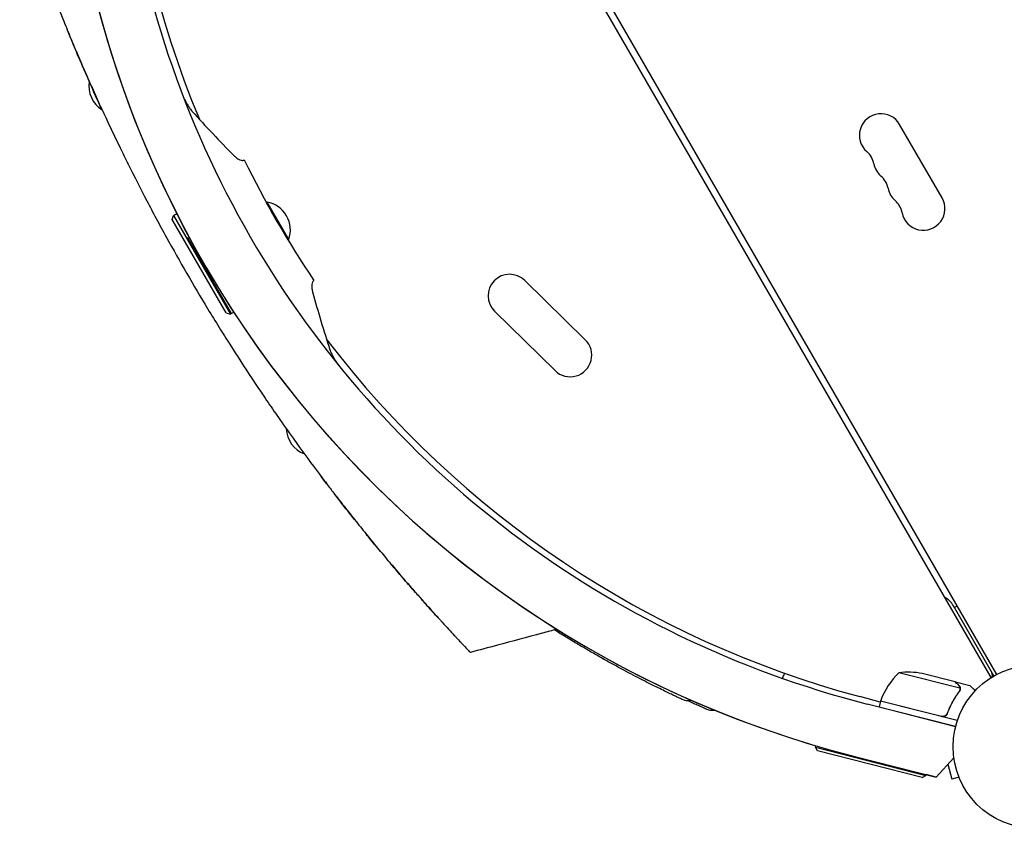
# Model space of a CAD drawing. Units: millimetres. Extents: x -7487 to 7006, y -6547 to 9108.
# Drawn here: x -117 to 521, y -990 to -465 of the extents above; entities that cross this region are included whole.
import ezdxf

# ---------------------------------------------------------------- set-up
doc = ezdxf.new("R2010")
doc.units = ezdxf.units.MM
doc.header["$LTSCALE"] = 20
doc.layers.add('2d', color=230, linetype='Continuous')

msp = doc.modelspace()

# ---------------------------------------------------------------- linework, layer by layer
at = {"layer": '2d'}
for p, q in [((512.79, -892.17), (25.25, -47.73)), ((28.71, -45.73), (516.25, -890.17)), ((480.87, -580.89), (453.37, -533.26)), ((42.61, -583.93), (43.04, -583.68)), ((56.61, -608.18), (42.61, -583.93)), ((57.04, -607.93), (43.04, -583.68)), ((-18.46, -594.94), (-17.73, -592.21)), ((-17.73, -592.21), (-15.61, -590.98)), ((-17.73, -592.21), (19.27, -656.29)), ((16.54, -655.56), (-18.46, -594.94)), ((-8.73, -606.64), (19.77, -656)), ((56.61, -608.18), (57.04, -607.93)), ((249.47, -672.96), (210.18, -634.48)), ((16.54, -655.56), (19.27, -656.29)), ((19.27, -656.29), (19.77, -656)), ((19.77, -656), (21.39, -655.07)), ((19.77, -656), (19.77, -656)), ((229.88, -692.97), (190.58, -654.48)), ((514.5, -891.14), (488.21, -845.61)), ((490.61, -845.76), (488.87, -846.76)), ((492.5, -899.14), (452.88, -889.04)), ((489.29, -894.96), (468.06, -889.55)), ((489.49, -895.01), (489.46, -895.13)), ((489.49, -895.01), (498.98, -897.43)), ((492.42, -900.11), (492.42, -900.11)), ((440.79, -908.12), (427.45, -904.54)), ((489.64, -923.95), (432.4, -909.37)), ((440.97, -907.41), (439.98, -911.29)), ((439.98, -911.29), (489.64, -923.95)), ((490.78, -920.11), (440.97, -907.41)), ((441.02, -907.22), (480.61, -917.31)), ((484.5, -914.59), (484.13, -916.05)), ((398.7, -937.4), (398.95, -936.44)), ((398.7, -937.4), (470.41, -955.68)), ((400.15, -939.84), (398.7, -937.4)), ((467.98, -957.13), (400.15, -939.84)), ((424.32, -943.43), (477, -956.85)), ((477, -956.85), (488.49, -944.22)), ((488.51, -944.37), (488.3, -944.43)), ((484.63, -948.46), (487.24, -958.17)), ((467.98, -957.13), (470.41, -955.68)), ((470.41, -955.68), (470.53, -955.2)), ((477, -956.85), (470.53, -955.2)), ((477, -956.85), (477, -956.85)), ((491.87, -956.93), (487.24, -958.17)), ((492.46, -958.33), (492.44, -958.28)), ((492.46, -958.33), (492.46, -958.33))]:
    msp.add_line(p, q, dxfattribs=at)
msp.add_circle((541, -937.04), 53, dxfattribs=at)
for centre, radius, start, end in [((591.95, -282.93), 646.44, 164.28911, 255.71089), ((594.39, -281.52), 645, 165, 202.63858), ((592.64, -282.53), 682, 172.4265, 253.49995), ((592.65, -282.53), 682, 172.42649, 255.71089), ((-54.24, -508.18), 18.33, 170.83717, 237.72401), ((441.24, -540.26), 14, 30, 229.10989), ((422.92, -561.43), 14, 10.89011, 49.10989), ((591.95, -282.93), 626.44, 205.8623, 214.1377), ((450.41, -556.14), 14, 190.89011, 229.10989), ((432.08, -577.3), 14, 10.89011, 49.10989), ((459.58, -572.01), 14, 190.89011, 229.10989), ((468.74, -587.89), 14, 190.89011, 30), ((39.8, -601.72), 18.33, 340.19046, 79.80954), ((441.25, -593.18), 14, 10.89011, 49.10989), ((200.38, -644.48), 14, 45.59345, 225.59345), ((594.39, -281.52), 645, 217.36142, 255), ((239.67, -682.96), 14, 225.59345, 45.59345), ((73.79, -729.92), 18.33, 182.27529, 249.16167), ((475.22, -853.11), 15, 30, 59.92643), ((487.83, -924.79), 50, 134.35031, 159.22721), ((458.8, -938.69), 50, 79.32431, 96.8002), ((508.53, -890.8), 5, 348.81029, 30), ((443.88, -908.12), 3, 159.22721, 162.50878)]:
    msp.add_arc(centre, radius, start, end, dxfattribs=at)
for points, knots in [([(-117.44, -388.15), (-116.67, -390.49), (-115.85, -392.94), (-114.11, -398.11), (-111.48, -405.83), (-108.56, -414.14), (-106.24, -420.57), (-103.61, -427.87), (-100.22, -437.02), (-96.89, -445.72), (-94.1, -452.96), (-90.34, -462.53), (-85.44, -474.56), (-82.85, -480.77), (-81.24, -484.6), (-79.77, -488.09), (-78.28, -491.59), (-77.39, -493.65)], [0.82911624, 0.82911624, 0.82911624, 0.82911624, 0.83625382, 0.83625873, 0.84375491, 0.85736922, 0.85737413, 0.85937991, 0.87500491, 0.87831238, 0.87831728, 0.89062991, 0.89844241, 0.90331409, 0.903319, 0.90625491, 0.91043063, 0.91043063, 0.91043063, 0.91043063]), ([(-64.23, -523.22), (-64.83, -521.91), (-65.44, -520.59), (-68.9, -513), (-71.74, -506.63), (-75.98, -496.92), (-77.39, -493.66), (-80.19, -487.1), (-81.59, -483.8), (-84.13, -477.7), (-85.28, -474.92), (-86.42, -472.12)], [0.01787459, 0.01787459, 0.01787459, 0.01787459, 0.02266706, 0.02266706, 0.04533412, 0.04533412, 0.05666765, 0.05666765, 0.06800118, 0.06800118, 0.07746583, 0.07746583, 0.07746583, 0.07746583]), ([(-77.39, -493.65), (-76.62, -495.44), (-74.17, -501.09), (-70.77, -508.79), (-67.51, -516.05), (-65.98, -519.39), (-65.07, -521.4), (-64.68, -522.23), (-64.3, -523.06), (-64.23, -523.22)], [0.91043063, 0.91043063, 0.91043063, 0.91043063, 0.91406741, 0.92187991, 0.92578616, 0.92839086, 0.92839577, 0.92969241, 0.93000421, 0.93000421, 0.93000421, 0.93000421]), ([(-11.19, -515.54), (-10.76, -516.47), (-10.32, -517.37), (-9.63, -518.67), (-9.4, -519.09), (-8.93, -519.91), (-8.69, -520.31), (-7.97, -521.47), (-7.48, -522.19), (-6.74, -523.2), (-6.49, -523.52), (-6.12, -523.98), (-5.99, -524.13), (-5.75, -524.42), (-5.62, -524.56), (-5.5, -524.7)], [0, 0, 0, 0, 0.00309341, 0.00309341, 0.00464012, 0.00464012, 0.00618682, 0.00618682, 0.00928024, 0.00928024, 0.01082694, 0.01082694, 0.0116003, 0.0116003, 0.01237365, 0.01237365, 0.01237365, 0.01237365]), ([(-64.23, -523.22), (-63.37, -525.08), (-61.58, -528.96), (-57.94, -536.73), (-53.23, -546.56), (-49.51, -554.16), (-47.52, -558.15), (-43.35, -566.56), (-37.16, -578.69), (-30.95, -590.4), (-26.72, -598.29), (-20.22, -610.26), (-13.52, -622.16), (-9.04, -629.91)], [0.93000421, 0.93000421, 0.93000421, 0.93000421, 0.93359866, 0.93750491, 0.94531741, 0.95230616, 0.95230844, 0.95312991, 0.96875491, 0.97617813, 0.97618304, 0.98437991, 1, 1, 1, 1]), ([(21.48, -553.34), (21.65, -553.51), (21.82, -553.68), (22.17, -554), (22.34, -554.15), (22.84, -554.59), (23.16, -554.85), (24.13, -555.55), (24.74, -555.91), (25.91, -556.39), (26.44, -556.51), (27.18, -556.52), (27.41, -556.49), (27.74, -556.41), (27.85, -556.38), (28.06, -556.29), (28.15, -556.24), (28.25, -556.19)], [0, 0, 0, 0, 0.00101214, 0.00101214, 0.00202427, 0.00202427, 0.00404855, 0.00404855, 0.0080971, 0.0080971, 0.01214565, 0.01214565, 0.01416992, 0.01416992, 0.01518206, 0.01518206, 0.0161942, 0.0161942, 0.0161942, 0.0161942]), ([(-9.04, -629.91), (-4.56, -637.67), (2.39, -649.43), (9.51, -661.04), (14.23, -668.66), (21.26, -679.88), (28.68, -691.31), (33.87, -699.13), (36.34, -702.84), (41.05, -709.87), (47.21, -718.85), (52.63, -726.62), (55.63, -730.87), (58.2, -734.48), (60.35, -737.49), (67.53, -747.47), (74.68, -757.14), (80.6, -764.96), (83.11, -768.27), (87.25, -773.69), (94.06, -782.46), (99.13, -788.85), (101.7, -792.06)], [0, 0, 0, 0, 0.0156299, 0.0238238, 0.0238287, 0.0312549, 0.0468799, 0.0476948, 0.0477044, 0.0546924, 0.0625049, 0.0664112, 0.0716072, 0.0716121, 0.0742237, 0.0781299, 0.0937549, 0.0965205, 0.0965254, 0.1015674, 0.1093799, 0.1175924, 0.1175924, 0.1175924, 0.1175924]), ([(73.45, -634.48), (73.36, -634.54), (73.26, -634.6), (73.09, -634.73), (73.01, -634.81), (72.77, -635.05), (72.63, -635.24), (72.28, -635.87), (72.11, -636.39), (71.94, -637.63), (71.94, -638.34), (72.07, -639.54), (72.13, -639.96), (72.26, -640.62), (72.3, -640.84), (72.41, -641.3), (72.47, -641.54), (72.54, -641.77)], [0, 0, 0, 0, 0.0010112, 0.0010112, 0.0020224, 0.0020224, 0.00404479, 0.00404479, 0.00808959, 0.00808959, 0.01213438, 0.01213438, 0.01415678, 0.01415678, 0.01516798, 0.01516798, 0.01617918, 0.01617918, 0.01617918, 0.01617918]), ([(83.84, -679.45), (83.9, -679.63), (83.96, -679.8), (84.09, -680.16), (84.16, -680.34), (84.37, -680.9), (84.52, -681.27), (84.86, -682.04), (85.04, -682.43), (85.43, -683.22), (85.63, -683.61), (86.27, -684.82), (86.74, -685.63), (87.52, -686.87), (87.79, -687.29), (88.35, -688.13), (88.64, -688.54), (88.94, -688.96)], [0, 0, 0, 0, 0.00077345, 0.00077345, 0.00154691, 0.00154691, 0.00309381, 0.00309381, 0.00464072, 0.00464072, 0.00618763, 0.00618763, 0.00928144, 0.00928144, 0.01082835, 0.01082835, 0.01237525, 0.01237525, 0.01237525, 0.01237525]), ([(99.69, -789.54), (98.6, -788.18), (97.53, -786.82), (93.46, -781.67), (90.51, -777.89), (87.6, -774.12)], [0.09922846, 0.09922846, 0.09922846, 0.09922846, 0.1045894, 0.1045894, 0.11954837, 0.11954837, 0.11954837, 0.11954837]), ([(101.7, -792.06), (102.95, -793.62), (104.2, -795.17), (106.49, -798.01), (112.33, -805.22), (118.57, -812.74), (123.58, -818.68), (128.03, -823.94), (133.84, -830.7), (139.14, -836.77), (142.72, -840.84), (144.45, -842.79), (146.13, -844.67)], [0.11759243, 0.11759243, 0.11759243, 0.11759243, 0.12159983, 0.12160474, 0.12500491, 0.14062991, 0.1425063, 0.14251121, 0.15625491, 0.16361449, 0.16361939, 0.17094968, 0.17094968, 0.17094968, 0.17094968]), ([(117.58, -811.52), (115.14, -808.59), (112.73, -805.66), (109.29, -801.46), (108.27, -800.2), (107.24, -798.94)], [0.0702834, 0.0702834, 0.0702834, 0.0702834, 0.08187824, 0.08187824, 0.08686679, 0.08686679, 0.08686679, 0.08686679]), ([(139.33, -836.98), (136.86, -834.16), (134.41, -831.34), (129.51, -825.65), (127.06, -822.79), (123.06, -818.06), (121.48, -816.19), (119.92, -814.32)], [0.03653949, 0.03653949, 0.03653949, 0.03653949, 0.04781149, 0.04781149, 0.05916708, 0.05916708, 0.06658349, 0.06658349, 0.06658349, 0.06658349]), ([(146.13, -844.67), (146.34, -844.91), (149.5, -848.46), (152.48, -851.75), (155.56, -855.14), (159.09, -859.02), (162.68, -862.9), (165.32, -865.74), (166.78, -867.31), (167.74, -868.33), (168.61, -869.26)], [0.17094968, 0.17094968, 0.17094968, 0.17094968, 0.17187991, 0.18482636, 0.18483127, 0.18750491, 0.20312991, 0.20621088, 0.20621579, 0.21383252, 0.21383252, 0.21383252, 0.21383252]), ([(231.07, -860.79), (227.85, -861.66), (224.63, -862.52), (211.75, -865.99), (202.1, -868.59), (186.59, -872.76), (180.74, -874.34), (174.89, -875.91)], [0, 0, 0, 0, 10, 10, 40, 40, 58.176158, 58.176158, 58.176158, 58.176158]), ([(312.01, -906.23), (311.98, -906.21), (311.98, -906.21), (311.77, -906.11), (311.51, -905.99), (310.75, -905.64), (310.25, -905.4), (309.01, -904.82), (308.27, -904.46), (306.55, -903.65), (305.57, -903.18), (303.39, -902.13), (302.19, -901.55), (299.57, -900.28), (298.15, -899.58), (295.13, -898.09), (293.52, -897.28), (290.12, -895.57), (288.32, -894.65), (284.57, -892.73), (282.62, -891.72), (278.59, -889.6), (276.5, -888.5), (272.21, -886.2), (270, -885), (265.5, -882.53), (263.2, -881.26), (258.54, -878.64), (256.17, -877.29), (251.41, -874.55), (249, -873.15), (244.17, -870.29), (241.74, -868.84), (236.89, -865.91), (234.47, -864.43), (231.16, -862.38), (230.25, -861.82), (229.35, -861.25)], [0, 0, 0, 0, 4.363211, 4.363211, 12.563049, 12.563049, 20.783181, 20.783181, 29.040852, 29.040852, 37.311672, 37.311672, 45.641975, 45.641975, 53.984243, 53.984243, 62.363173, 62.363173, 70.809421, 70.809421, 79.245483, 79.245483, 87.69644, 87.69644, 96.187493, 96.187493, 104.681069, 104.681069, 113.192749, 113.192749, 121.687051, 121.687051, 130.213037, 130.213037, 138.707138, 138.707138, 141.904379, 141.904379, 141.904379, 141.904379]), ([(168.61, -869.26), (169.17, -869.86), (170.65, -871.44), (171.84, -872.7), (172.96, -873.88), (174.28, -875.27), (174.87, -875.89), (174.89, -875.91), (174.89, -875.91), (174.89, -875.91)], [0.21383252, 0.21383252, 0.21383252, 0.21383252, 0.21875491, 0.22774658, 0.22775149, 0.23437991, 0.24929136, 0.25000491, 0.25001328, 0.25001328, 0.25001328, 0.25001328]), ([(263.39, -881.36), (262.81, -881.03), (262.22, -880.7), (260.53, -879.75), (259.41, -879.13), (258.29, -878.49)], [101.605485, 101.605485, 101.605485, 101.605485, 103.759129, 103.759129, 107.806753, 107.806753, 107.806753, 107.806753]), ([(377.35, -892.71), (377.52, -892.29), (377.69, -891.88), (378.05, -891.05), (378.24, -890.63), (378.56, -889.95), (378.7, -889.69), (378.83, -889.43)], [0.001548344, 0.001548344, 0.001548344, 0.001548344, 0.002911662, 0.002911662, 0.004381208, 0.004381208, 0.005335968, 0.005335968, 0.005335968, 0.005335968]), ([(377.35, -892.71), (377.52, -892.29), (377.69, -891.88), (378.05, -891.05), (378.24, -890.63), (378.56, -889.95), (378.7, -889.69), (378.83, -889.43)], [0.001548344, 0.001548344, 0.001548344, 0.001548344, 0.002911662, 0.002911662, 0.004381208, 0.004381208, 0.005335968, 0.005335968, 0.005335968, 0.005335968]), ([(491.6, -897.22), (491.01, -896.64), (490.51, -896.16), (489.73, -895.39), (489.45, -895.12), (489.29, -894.96)], [0, 0, 0, 0, 0.00517024, 0.00517024, 0.01034048, 0.01034048, 0.01034048, 0.01034048]), ([(492.44, -898.73), (492.38, -898.46), (492.29, -898.21), (492.09, -897.83), (492.01, -897.71), (491.83, -897.46), (491.73, -897.34), (491.6, -897.22)], [0, 0, 0, 0, 0.00218234, 0.00218234, 0.003273511, 0.003273511, 0.004364681, 0.004364681, 0.004364681, 0.004364681]), ([(491.81, -897.28), (491.92, -897.39), (492.03, -897.51), (492.17, -897.7), (492.22, -897.77), (492.28, -897.88), (492.31, -897.93), (492.35, -897.99), (492.37, -898.03), (492.37, -898.04), (492.38, -898.05), (492.38, -898.06), (492.39, -898.07), (492.4, -898.09), (492.4, -898.1)], [0, 0, 0, 0, 0.25, 0.25, 0.375, 0.375, 0.4375, 0.46875, 0.484375, 0.4921875, 0.4921875, 0.5, 0.5, 0.5253358, 0.5253358, 0.5253358, 0.5253358]), ([(491.81, -897.28), (491.92, -897.39), (492.03, -897.51), (492.17, -897.7), (492.22, -897.77), (492.28, -897.88), (492.31, -897.93), (492.35, -897.99), (492.37, -898.03), (492.37, -898.04), (492.38, -898.05), (492.38, -898.06), (492.39, -898.07), (492.4, -898.09), (492.4, -898.1)], [0, 0, 0, 0, 0.25, 0.25, 0.375, 0.375, 0.4375, 0.46875, 0.484375, 0.4921875, 0.4921875, 0.5, 0.5, 0.5253358, 0.5253358, 0.5253358, 0.5253358]), ([(491.81, -897.28), (491.92, -897.39), (492.03, -897.51), (492.17, -897.7), (492.22, -897.77), (492.28, -897.88), (492.31, -897.93), (492.35, -897.99), (492.37, -898.03), (492.37, -898.04), (492.38, -898.05), (492.38, -898.06), (492.52, -898.32), (492.61, -898.6), (492.67, -898.89)], [0, 0, 0, 0, 0.25, 0.25, 0.375, 0.375, 0.4375, 0.46875, 0.484375, 0.492187, 0.492187, 0.5, 0.5, 1, 1, 1, 1]), ([(492.67, -898.89), (492.68, -898.95), (492.69, -899.03), (492.71, -899.2), (492.71, -899.3), (492.71, -899.52), (492.71, -899.64), (492.68, -899.9), (492.66, -900.03), (492.62, -900.18)], [0, 0, 0, 0, 0.00051115, 0.00051115, 0.001022301, 0.001022301, 0.001533451, 0.001533451, 0.002044601, 0.002044601, 0.002044601, 0.002044601]), ([(502.38, -900.75), (502.02, -900.39), (501.68, -900.07), (501.11, -899.51), (500.87, -899.28), (500.54, -898.95), (500.38, -898.8), (500.24, -898.66), (500.14, -898.57), (500.1, -898.52), (499.34, -897.78), (498.98, -897.43), (498.98, -897.43)], [0.0535022, 0.0535022, 0.0535022, 0.0535022, 0.125, 0.125, 0.1875, 0.1875, 0.21875, 0.234375, 0.234375, 0.25, 0.25, 0.5, 0.5, 0.5, 0.5]), ([(312.02, -906.23), (312.86, -906.62), (313.76, -906.9), (315.89, -907.23), (317.14, -907.2), (318.35, -906.94)], [0.1449174, 0.1449174, 0.1449174, 0.1449174, 0.5, 0.5, 0.9709363, 0.9709363, 0.9709363, 0.9709363]), ([(491.93, -901.14), (490.39, -903.24), (488.96, -905.48), (486.36, -910.24), (485.18, -912.77), (484.15, -915.47)], [0, 0, 0, 0, 0.00859307, 0.00859307, 0.01718614, 0.01718614, 0.01718614, 0.01718614]), ([(484.28, -915.7), (485.29, -913.01), (486.47, -910.46), (488.12, -907.43), (488.46, -906.83), (489.16, -905.65), (489.52, -905.07), (490.61, -903.35), (491.36, -902.26), (492.13, -901.2)], [0.00267622, 0.00267622, 0.00267622, 0.00267622, 0.01136401, 0.01136401, 0.01353595, 0.01353595, 0.0157079, 0.0157079, 0.0200518, 0.0200518, 0.0200518, 0.0200518]), ([(333.8, -913.5), (333.39, -913.57), (332.98, -913.61), (331.62, -913.67), (330.66, -913.57), (329.27, -913.22), (328.82, -913.07), (328.33, -912.87), (328.27, -912.85), (328.2, -912.82), (328.18, -912.81), (328.15, -912.8), (328.14, -912.79), (328.13, -912.79), (328.13, -912.79), (328.13, -912.79), (328.13, -912.79), (328.13, -912.79), (328.13, -912.79), (328.13, -912.79), (328.12, -912.79), (328.12, -912.79), (328.12, -912.79), (328.12, -912.79), (328.12, -912.79), (328.12, -912.78), (328.12, -912.78), (328.12, -912.78), (328.12, -912.78), (328.12, -912.78), (328.12, -912.78), (328.12, -912.78), (328.11, -912.78), (328.11, -912.78), (328.1, -912.78), (328.05, -912.76), (327.98, -912.72), (327.68, -912.59), (327.36, -912.45), (326.46, -912.05), (325.9, -911.8), (324.53, -911.19), (323.73, -910.83), (321.9, -910.01), (320.87, -909.54), (318.59, -908.51), (317.35, -907.94), (315.89, -907.26), (315.76, -907.2), (315.64, -907.15)], [1.624325, 1.624325, 1.624325, 1.624325, 2.849261, 2.849261, 5.708602, 5.708602, 7.127525, 7.127525, 7.305372, 7.305372, 7.372062, 7.372062, 7.397074, 7.397074, 7.401486, 7.401486, 7.403694, 7.403694, 7.405924, 7.405924, 7.40813, 7.40813, 7.410349, 7.410349, 7.412572, 7.412572, 7.417056, 7.417056, 7.452901, 7.452901, 7.593974, 7.593974, 8.017175, 8.017175, 9.286836, 9.286836, 13.097268, 13.097268, 20.330877, 20.330877, 27.527544, 27.527544, 34.722222, 34.722222, 41.9714, 41.9714, 49.263589, 49.263589, 49.935904, 49.935904, 49.935904, 49.935904]), ([(328.12, -912.79), (328.12, -912.79), (328.12, -912.79), (328.12, -912.79), (328.12, -912.78), (328.11, -912.78), (328.11, -912.78), (328.06, -912.76), (327.99, -912.73), (327.68, -912.59), (327.36, -912.45), (326.47, -912.05), (325.9, -911.8), (324.53, -911.19), (323.73, -910.83), (321.9, -910.01), (320.87, -909.54), (318.6, -908.51), (317.35, -907.94), (315.89, -907.26), (315.77, -907.2), (315.64, -907.15)], [0.481576, 0.481576, 0.481576, 0.481576, 0.57452, 0.57452, 0.997721, 0.997721, 2.267379, 2.267379, 6.077799, 6.077799, 13.307982, 13.307982, 20.537031, 20.537031, 27.727061, 27.727061, 34.976286, 34.976286, 42.25994, 42.25994, 42.946985, 42.946985, 42.946985, 42.946985]), ([(484.28, -915.7), (484.22, -915.87), (484.14, -916.03), (483.95, -916.34), (483.84, -916.49), (483.6, -916.76), (483.47, -916.89), (483.19, -917.11), (483.03, -917.21), (482.71, -917.38), (482.54, -917.45), (482.19, -917.56), (482.01, -917.6), (481.64, -917.64), (481.46, -917.65), (481.1, -917.62), (480.91, -917.6), (480.73, -917.55)], [0, 0, 0, 0, 0.000547232, 0.000547232, 0.001094464, 0.001094464, 0.001641696, 0.001641696, 0.002188928, 0.002188928, 0.002736159, 0.002736159, 0.003283391, 0.003283391, 0.003830623, 0.003830623, 0.004377855, 0.004377855, 0.004377855, 0.004377855]), ([(484.15, -915.47), (484.06, -915.73), (483.92, -915.97), (483.67, -916.31), (483.58, -916.42), (483.38, -916.61), (483.28, -916.71), (482.95, -916.96), (482.7, -917.1), (482.31, -917.25), (482.17, -917.29), (481.9, -917.36), (481.76, -917.38), (481.62, -917.39)], [0, 0, 0, 0, 0.000839577, 0.000839577, 0.001259366, 0.001259366, 0.001679155, 0.001679155, 0.002518732, 0.002518732, 0.002938521, 0.002938521, 0.00335831, 0.00335831, 0.00335831, 0.00335831]), ([(483.68, -916.3), (483.61, -916.38), (483.55, -916.45), (483.38, -916.61), (483.28, -916.71), (482.95, -916.96), (482.7, -917.1), (482.31, -917.25), (482.17, -917.29), (481.9, -917.36), (481.76, -917.38), (481.62, -917.39)], [0.000970326, 0.000970326, 0.000970326, 0.000970326, 0.001259366, 0.001259366, 0.001679155, 0.001679155, 0.002518732, 0.002518732, 0.002938521, 0.002938521, 0.00335831, 0.00335831, 0.00335831, 0.00335831])]:
    msp.add_open_spline(points, degree=3, knots=knots, dxfattribs=at)
for points in [[(-5.5, -524.7), (3.21, -534.46), (12.2, -544.01), (21.48, -553.34)], [(-35.94, -547.12), (-35.94, -547.12), (-35.94, -547.12), (-35.94, -547.12)], [(72.54, -641.77), (75.98, -654.47), (79.75, -667.03), (83.84, -679.45)], [(49.21, -694.61), (49.21, -694.61), (49.21, -694.61), (49.21, -694.61)], [(81.63, -766.32), (80.45, -764.77), (79.28, -763.22), (78.12, -761.67)], [(146.13, -844.67), (145.13, -843.55), (144.13, -842.42), (143.13, -841.3)], [(154.48, -853.96), (151.68, -850.87), (148.9, -847.78), (146.13, -844.67)], [(154.48, -853.96), (154.48, -853.96), (154.48, -853.96), (154.48, -853.96)], [(492.6, -900.23), (492.51, -900.58), (492.35, -900.9), (492.13, -901.2)], [(492.42, -900.11), (492.37, -900.29), (492.31, -900.46), (492.23, -900.63)], [(492.42, -900.11), (492.4, -900.17), (492.38, -900.23), (492.36, -900.3)], [(492.5, -899.14), (492.53, -899.46), (492.5, -899.78), (492.42, -900.08)], [(492.42, -900.08), (492.42, -900.09), (492.42, -900.1), (492.42, -900.1)], [(492.42, -900.11), (492.42, -900.11), (492.42, -900.1), (492.42, -900.1)], [(492.44, -898.73), (492.47, -898.86), (492.49, -899), (492.5, -899.14)], [(492.62, -900.18), (492.61, -900.2), (492.61, -900.22), (492.6, -900.23)], [(492.23, -900.63), (492.15, -900.81), (492.05, -900.98), (491.93, -901.14)], [(481.62, -917.39), (481.28, -917.42), (480.94, -917.4), (480.61, -917.31)], [(480.97, -917.6), (480.89, -917.59), (480.81, -917.57), (480.73, -917.55)]]:
    msp.add_open_spline(points, degree=3, dxfattribs=at)
msp.add_rational_spline([(491.81, -897.28), (490.27, -895.78), (489.49, -895.01), (489.49, -895.01)], [1, 0.989183671007, 0.983775506511, 0.983775506511], degree=3, dxfattribs=at)

doc.saveas('drawing.dxf')
